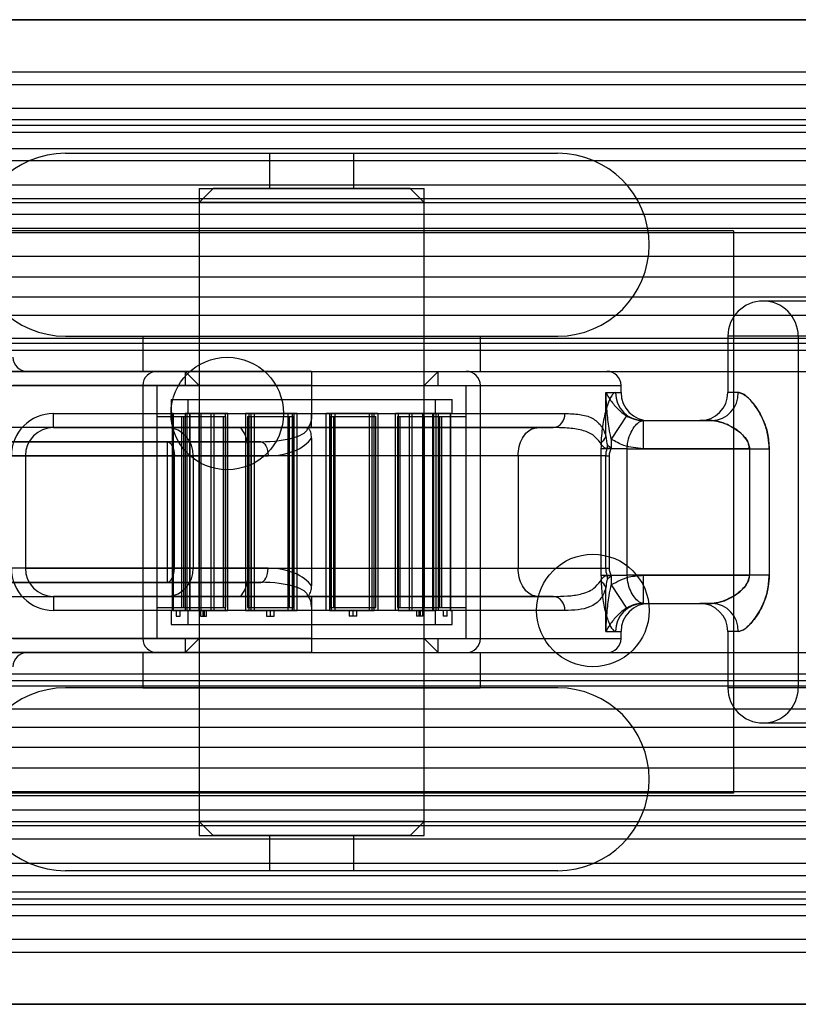
# Model space of a CAD drawing. Units: millimetres. Extents: x 9 to 411, y 10 to 270.
# Drawn here: x 160 to 167, y 119 to 128 of the extents above; entities that cross this region are included whole.
import ezdxf

# ---------------------------------------------------------------- set-up
doc = ezdxf.new("R2010")
doc.units = ezdxf.units.MM

msp = doc.modelspace()

# ---------------------------------------------------------------- linework, layer by layer
at = {"color": 7, "linetype": 'Continuous', "lineweight": 25}
for p, q in [((178.9691, 127.939), (53.9691, 127.939)), ((116.4691, 127.939), (178.9691, 127.939)), ((53.9503, 127.4765), (253.9503, 127.4765)), ((53.9503, 127.364), (253.9503, 127.364)), ((253.9503, 127.1506), (53.9503, 127.1506)), ((53.9503, 127.0515), (253.9503, 127.0515)), ((53.9503, 127.0015), (253.9503, 127.0015)), ((53.9503, 126.939), (253.9503, 126.939)), ((53.9503, 126.7947), (253.9503, 126.7947)), ((160.5323, 126.7515), (164.9059, 126.7515)), ((162.3441, 126.7515), (162.3441, 126.439)), ((162.3443, 126.7515), (163.0939, 126.7515)), ((163.0941, 126.439), (163.0941, 126.7515)), ((53.9503, 126.689), (253.9503, 126.689)), ((53.9503, 126.47), (253.9503, 126.47)), ((161.7191, 126.439), (161.7191, 124.814)), ((161.8441, 126.439), (161.7191, 126.314)), ((161.7197, 126.439), (163.7191, 126.439)), ((163.5941, 126.439), (161.8441, 126.439)), ((162.3443, 126.439), (163.0939, 126.439)), ((163.7191, 126.314), (163.5941, 126.439)), ((163.7191, 124.814), (163.7191, 126.439)), ((53.9503, 126.3512), (253.9503, 126.3512)), ((53.9503, 126.314), (253.9503, 126.314)), ((161.7191, 126.314), (161.7191, 120.814)), ((163.7191, 126.314), (161.7191, 126.314)), ((163.7191, 120.814), (163.7191, 126.314)), ((53.9503, 126.2112), (253.9503, 126.2112)), ((53.9503, 126.0862), (253.9503, 126.0862)), ((53.9503, 126.0474), (253.9503, 126.0474)), ((166.4691, 126.064), (159.9816, 126.064)), ((166.4691, 126.064), (166.4691, 121.064)), ((98.9793, 125.8362), (253.9503, 125.8362)), ((98.9793, 125.6537), (253.9503, 125.6537)), ((98.9793, 125.4762), (253.9503, 125.4762)), ((168.6065, 125.439), (166.7315, 125.439)), ((168.6065, 125.439), (166.7315, 125.439)), ((98.9793, 125.314), (253.9503, 125.314)), ((160.5323, 125.1265), (164.9059, 125.1265)), ((161.2191, 125.1265), (161.2191, 124.814)), ((161.2194, 125.1265), (164.219, 125.1265)), ((164.2191, 124.814), (164.2191, 125.1265)), ((166.419, 125.1265), (166.419, 124.6265)), ((168.919, 125.1265), (166.419, 125.1265)), ((167.044, 125.1265), (167.044, 122.0015)), ((98.9793, 125.1095), (253.9503, 125.1095)), ((98.9793, 125.064), (253.9503, 125.064)), ((98.9793, 125.0015), (253.9503, 125.0015)), ((98.9793, 124.814), (253.9503, 124.814)), ((162.7191, 124.814), (159.0941, 124.814)), ((160.0642, 124.814), (160.1892, 124.814)), ((160.0642, 124.814), (162.7191, 124.814)), ((161.2194, 124.814), (164.219, 124.814)), ((161.3441, 124.814), (164.0937, 124.814)), ((161.5941, 124.814), (161.7191, 124.689)), ((161.5941, 124.814), (161.5941, 124.689)), ((161.5941, 124.814), (163.8421, 124.814)), ((161.7197, 124.814), (163.7191, 124.814)), ((162.7191, 124.814), (165.3441, 124.814)), ((162.7191, 124.814), (162.7191, 124.689)), ((162.7191, 124.814), (162.7191, 124.689)), ((163.7191, 124.689), (163.8441, 124.814)), ((163.8441, 124.689), (163.8441, 124.814)), ((159.0941, 124.689), (162.7191, 124.689)), ((162.7191, 124.689), (160.0642, 124.689)), ((161.2191, 124.689), (161.2191, 122.439)), ((161.2191, 124.689), (164.2191, 124.689)), ((161.3441, 124.689), (161.3441, 122.439)), ((161.3441, 124.689), (164.0937, 124.689)), ((161.5941, 124.689), (163.8441, 124.689)), ((161.7191, 124.689), (161.7191, 122.439)), ((161.7191, 124.689), (163.7191, 124.689)), ((162.7191, 124.689), (162.7191, 124.4067)), ((162.7191, 124.689), (165.4671, 124.689)), ((162.7191, 124.689), (162.7191, 124.439)), ((163.7191, 122.439), (163.7191, 124.689)), ((164.0941, 122.439), (164.0941, 124.689)), ((164.2191, 122.439), (164.2191, 124.689)), ((165.4691, 124.6265), (165.4691, 124.689)), ((165.3354, 124.2355), (165.3354, 124.6265)), ((165.3354, 124.6265), (165.4691, 124.6265)), ((166.5102, 124.6265), (166.419, 124.6265)), ((161.4691, 124.564), (161.4691, 124.439)), ((161.4692, 124.564), (163.969, 124.564)), ((161.6191, 124.564), (161.6191, 124.439)), ((161.6192, 124.564), (163.819, 124.564)), ((163.8191, 124.439), (163.8191, 124.564)), ((163.9691, 124.439), (163.9691, 124.564)), ((160.4249, 124.439), (162.7191, 124.439)), ((160.4249, 124.314), (160.4249, 124.439)), ((161.4882, 124.439), (161.4692, 124.439)), ((161.4825, 122.689), (161.4825, 124.439)), ((161.4825, 124.439), (161.6347, 124.439)), ((161.4882, 124.439), (161.4882, 122.689)), ((161.4882, 124.439), (161.6404, 124.439)), ((161.5954, 124.439), (161.5954, 122.689)), ((161.8259, 124.439), (161.5954, 124.439)), ((161.5954, 124.439), (161.7198, 124.439)), ((161.6114, 124.439), (161.8511, 124.439)), ((161.6114, 122.689), (161.6114, 124.439)), ((161.6114, 124.439), (161.7333, 124.439)), ((161.6404, 124.439), (161.6192, 124.439)), ((161.6347, 124.439), (161.6347, 122.689)), ((161.6404, 122.689), (161.6404, 124.439)), ((161.7198, 122.689), (161.7198, 124.439)), ((161.7198, 124.439), (161.9503, 124.439)), ((161.7333, 124.439), (161.7333, 122.689)), ((161.973, 124.439), (161.7333, 124.439)), ((161.8259, 122.689), (161.8259, 124.439)), ((161.8259, 124.439), (161.9503, 124.439)), ((161.8511, 124.439), (161.8511, 122.689)), ((161.8511, 124.439), (161.973, 124.439)), ((161.9503, 124.439), (161.9503, 122.689)), ((161.973, 122.689), (161.973, 124.439)), ((162.1318, 124.439), (162.1318, 122.689)), ((162.1318, 124.439), (162.1809, 124.439)), ((162.5104, 124.439), (162.1318, 124.439)), ((162.1635, 124.439), (162.5456, 124.439)), ((162.1635, 122.689), (162.1635, 124.439)), ((162.1635, 124.439), (162.2085, 124.439)), ((162.1809, 122.689), (162.1809, 124.439)), ((162.1809, 124.439), (162.5595, 124.439)), ((162.2085, 124.439), (162.2085, 122.689)), ((162.5906, 124.439), (162.2085, 124.439)), ((162.5104, 122.689), (162.5104, 124.439)), ((162.5104, 124.439), (162.5595, 124.439)), ((162.5456, 124.439), (162.5456, 122.689)), ((162.5456, 124.439), (162.5906, 124.439)), ((162.5595, 124.439), (162.5595, 122.689)), ((162.5906, 122.689), (162.5906, 124.439)), ((162.7191, 124.439), (164.9696, 124.439)), ((162.7191, 124.314), (162.7191, 124.439)), ((162.8476, 122.689), (162.8476, 124.439)), ((162.8476, 124.439), (163.2297, 124.439)), ((162.8926, 124.439), (162.8476, 124.439)), ((163.2573, 124.439), (162.8787, 124.439)), ((162.8787, 124.439), (162.8787, 122.689)), ((162.9278, 124.439), (162.8787, 124.439)), ((162.8926, 124.439), (162.8926, 122.689)), ((163.2747, 124.439), (162.8926, 124.439)), ((162.9278, 124.439), (163.3064, 124.439)), ((162.9278, 122.689), (162.9278, 124.439)), ((163.2297, 124.439), (163.2297, 122.689)), ((163.2747, 124.439), (163.2297, 124.439)), ((163.2573, 122.689), (163.2573, 124.439)), ((163.3064, 124.439), (163.2573, 124.439)), ((163.2747, 122.689), (163.2747, 124.439)), ((163.3064, 124.439), (163.3064, 122.689)), ((163.4652, 124.439), (163.7049, 124.439)), ((163.4652, 122.689), (163.4652, 124.439)), ((163.5871, 124.439), (163.4652, 124.439)), ((163.4879, 124.439), (163.4879, 122.689)), ((163.7184, 124.439), (163.4879, 124.439)), ((163.6123, 124.439), (163.4879, 124.439)), ((163.5871, 124.439), (163.5871, 122.689)), ((163.8268, 124.439), (163.5871, 124.439)), ((163.6123, 124.439), (163.8428, 124.439)), ((163.6123, 122.689), (163.6123, 124.439)), ((163.7049, 124.439), (163.7049, 122.689)), ((163.7049, 124.439), (163.8268, 124.439)), ((163.7184, 122.689), (163.7184, 124.439)), ((163.8428, 124.439), (163.7184, 124.439)), ((163.7978, 124.439), (163.819, 124.439)), ((163.7978, 122.689), (163.7978, 124.439)), ((163.95, 124.439), (163.7978, 124.439)), ((163.8035, 124.439), (163.8035, 122.689)), ((163.9557, 124.439), (163.8035, 124.439)), ((163.8268, 122.689), (163.8268, 124.439)), ((163.8428, 124.439), (163.8428, 122.689)), ((163.95, 124.439), (163.969, 124.439)), ((163.95, 124.439), (163.95, 122.689)), ((163.9557, 122.689), (163.9557, 124.439)), ((161.3442, 124.414), (161.3442, 122.714)), ((161.3442, 124.414), (161.7192, 124.414)), ((161.561, 124.414), (161.561, 122.714)), ((161.561, 124.414), (161.936, 124.414)), ((161.5809, 124.414), (161.5809, 122.714)), ((161.5809, 124.414), (161.9559, 124.414)), ((161.7192, 122.714), (161.7192, 124.414)), ((161.936, 122.714), (161.936, 124.414)), ((161.9559, 122.714), (161.9559, 124.414)), ((162.1486, 124.414), (162.1486, 122.714)), ((162.1486, 124.414), (162.5236, 124.414)), ((162.1808, 124.414), (162.1808, 122.714)), ((162.1808, 124.414), (162.5558, 124.414)), ((162.5236, 122.714), (162.5236, 124.414)), ((162.5558, 122.714), (162.5558, 124.414)), ((162.8824, 124.414), (162.8824, 122.714)), ((162.8824, 124.414), (163.2574, 124.414)), ((162.9146, 124.414), (162.9146, 122.714)), ((162.9146, 124.414), (163.2896, 124.414)), ((163.2574, 122.714), (163.2574, 124.414)), ((163.2896, 122.714), (163.2896, 124.414)), ((163.4823, 124.414), (163.4823, 122.714)), ((163.4823, 124.414), (163.8573, 124.414)), ((163.5021, 124.414), (163.5021, 122.714)), ((163.5021, 124.414), (163.8771, 124.414)), ((163.719, 124.414), (163.719, 122.714)), ((163.719, 124.414), (164.094, 124.414)), ((163.8573, 122.714), (163.8573, 124.414)), ((163.8771, 122.714), (163.8771, 124.414)), ((164.094, 122.714), (164.094, 124.414)), ((165.5187, 124.4185), (165.3829, 124.2105)), ((165.6659, 124.3765), (166.2785, 124.3765)), ((165.6659, 124.3765), (165.7191, 124.3765)), ((165.6659, 124.3765), (165.6659, 124.1265)), ((166.2785, 124.3765), (166.169, 124.3765)), ((162.6845, 124.314), (159.0941, 124.314)), ((160.4249, 124.314), (161.4417, 124.314)), ((162.7191, 124.314), (160.4249, 124.314)), ((161.4417, 124.314), (162.0892, 124.314)), ((162.0892, 124.314), (164.7314, 124.314)), ((164.8673, 124.314), (162.7191, 124.314)), ((164.7314, 124.314), (164.8673, 124.314)), ((159.0941, 124.189), (162.2678, 124.189)), ((161.4345, 124.189), (159.0941, 124.189)), ((162.2678, 124.189), (161.4345, 124.189)), ((161.4345, 124.189), (161.4345, 124.064)), ((162.7191, 124.2214), (162.7191, 122.9067)), ((165.3829, 124.2105), (165.3829, 124.1321)), ((165.2908, 124.1265), (165.2908, 123.0015)), ((165.5246, 124.1265), (165.2908, 124.1265)), ((165.5246, 124.1265), (166.6102, 124.1265)), ((165.5246, 123.0015), (165.5246, 124.1265)), ((166.6102, 124.1265), (165.6659, 124.1265)), ((166.6102, 124.1265), (166.6102, 123.0015)), ((166.6102, 124.1265), (166.7867, 124.1265)), ((166.6102, 124.1265), (166.7867, 124.1265)), ((166.7867, 124.1265), (166.7867, 123.0015)), ((159.0941, 124.064), (161.4345, 124.064)), ((160.1749, 124.064), (160.0499, 124.064)), ((160.1749, 124.064), (160.1749, 123.064)), ((161.6651, 124.064), (160.1749, 124.064)), ((161.4345, 124.064), (161.4345, 123.064)), ((161.4345, 124.064), (161.4988, 124.064)), ((161.4988, 124.064), (162.3321, 124.064)), ((161.4988, 123.064), (161.4988, 124.064)), ((161.6651, 124.064), (161.6651, 123.064)), ((162.1502, 124.064), (161.6651, 124.064)), ((164.5537, 124.064), (162.1502, 124.064)), ((162.1502, 124.064), (162.1502, 123.064)), ((165.3327, 124.064), (164.5537, 124.064)), ((164.5537, 124.064), (164.5537, 123.064)), ((165.3327, 123.064), (165.3327, 124.064)), ((165.3327, 124.064), (165.3637, 124.064)), ((165.3637, 124.064), (165.3637, 123.064)), ((161.4345, 123.064), (159.0941, 123.064)), ((160.1749, 123.064), (160.0499, 123.064)), ((160.1749, 123.064), (161.6651, 123.064)), ((161.4988, 123.064), (161.4345, 123.064)), ((161.4345, 123.064), (161.4345, 122.939)), ((162.3321, 123.064), (161.4988, 123.064)), ((161.6651, 123.064), (162.1502, 123.064)), ((162.1502, 123.064), (164.5537, 123.064)), ((164.5537, 123.064), (165.3327, 123.064)), ((165.3327, 123.064), (165.3637, 123.064)), ((159.0941, 122.939), (161.4345, 122.939)), ((162.2678, 122.939), (159.0941, 122.939)), ((161.4345, 122.939), (162.2678, 122.939)), ((165.2908, 123.0015), (165.5246, 123.0015)), ((165.3829, 122.996), (165.3829, 122.9175)), ((166.6102, 123.0015), (165.5246, 123.0015)), ((165.6659, 123.0015), (166.6102, 123.0015)), ((165.6659, 123.0015), (165.6659, 122.7515)), ((166.7867, 123.0015), (166.6102, 123.0015)), ((166.7867, 123.0015), (166.6102, 123.0015)), ((165.3354, 122.5015), (165.3354, 122.8925)), ((165.3829, 122.9175), (165.5187, 122.7095)), ((159.0941, 122.814), (162.6845, 122.814)), ((161.4417, 122.814), (160.4249, 122.814)), ((160.4249, 122.814), (162.7191, 122.814)), ((160.4249, 122.814), (160.4249, 122.689)), ((162.0892, 122.814), (161.4417, 122.814)), ((164.7314, 122.814), (162.0892, 122.814)), ((162.7191, 122.814), (164.8673, 122.814)), ((162.7191, 122.814), (162.7191, 122.689)), ((164.8673, 122.814), (164.7314, 122.814)), ((162.7191, 122.689), (160.4249, 122.689)), ((161.3442, 122.714), (161.7192, 122.714)), ((161.4691, 122.689), (161.4691, 122.564)), ((161.4882, 122.689), (161.4692, 122.689)), ((161.4825, 122.689), (161.6347, 122.689)), ((161.4882, 122.689), (161.6404, 122.689)), ((161.5143, 122.689), (161.5143, 122.639)), ((161.5143, 122.689), (161.5491, 122.689)), ((161.5492, 122.639), (161.5492, 122.689)), ((161.561, 122.714), (161.936, 122.714)), ((161.5809, 122.714), (161.9559, 122.714)), ((161.5954, 122.689), (161.8259, 122.689)), ((161.5954, 122.689), (161.7198, 122.689)), ((161.8511, 122.689), (161.6114, 122.689)), ((161.6114, 122.689), (161.7333, 122.689)), ((161.6191, 122.689), (161.6191, 122.564)), ((161.6404, 122.689), (161.6192, 122.689)), ((161.9503, 122.689), (161.7198, 122.689)), ((161.7311, 122.689), (161.7311, 122.639)), ((161.7312, 122.689), (161.7659, 122.689)), ((161.7333, 122.689), (161.973, 122.689)), ((161.751, 122.689), (161.751, 122.639)), ((161.7512, 122.689), (161.7856, 122.689)), ((161.766, 122.639), (161.766, 122.689)), ((161.7859, 122.639), (161.7859, 122.689)), ((161.8259, 122.689), (161.9503, 122.689)), ((161.8511, 122.689), (161.973, 122.689)), ((162.1318, 122.689), (162.5104, 122.689)), ((162.1318, 122.689), (162.1809, 122.689)), ((162.1486, 122.714), (162.5236, 122.714)), ((162.5456, 122.689), (162.1635, 122.689)), ((162.1635, 122.689), (162.2085, 122.689)), ((162.1808, 122.714), (162.5558, 122.714)), ((162.5595, 122.689), (162.1809, 122.689)), ((162.2085, 122.689), (162.5906, 122.689)), ((162.3187, 122.689), (162.3187, 122.639)), ((162.3188, 122.689), (162.3534, 122.689)), ((162.3508, 122.689), (162.3508, 122.639)), ((162.3508, 122.689), (162.3857, 122.689)), ((162.3535, 122.639), (162.3535, 122.689)), ((162.3857, 122.639), (162.3857, 122.689)), ((162.5104, 122.689), (162.5595, 122.689)), ((162.5456, 122.689), (162.5906, 122.689)), ((162.7191, 122.7214), (162.7191, 122.439)), ((162.7191, 122.689), (162.7191, 122.439)), ((164.9696, 122.689), (162.7191, 122.689)), ((163.2297, 122.689), (162.8476, 122.689)), ((162.8926, 122.689), (162.8476, 122.689)), ((162.8787, 122.689), (163.2573, 122.689)), ((162.9278, 122.689), (162.8787, 122.689)), ((162.8824, 122.714), (163.2574, 122.714)), ((162.8926, 122.689), (163.2747, 122.689)), ((162.9146, 122.714), (163.2896, 122.714)), ((163.3064, 122.689), (162.9278, 122.689)), ((163.0525, 122.689), (163.0525, 122.639)), ((163.0874, 122.689), (163.0525, 122.689)), ((163.0847, 122.689), (163.0847, 122.639)), ((163.1194, 122.689), (163.0848, 122.689)), ((163.0874, 122.639), (163.0874, 122.689)), ((163.1195, 122.639), (163.1195, 122.689)), ((163.2747, 122.689), (163.2297, 122.689)), ((163.3064, 122.689), (163.2573, 122.689)), ((163.7049, 122.689), (163.4652, 122.689)), ((163.5871, 122.689), (163.4652, 122.689)), ((163.4823, 122.714), (163.8573, 122.714)), ((163.4879, 122.689), (163.7184, 122.689)), ((163.6123, 122.689), (163.4879, 122.689)), ((163.5021, 122.714), (163.8771, 122.714)), ((163.5871, 122.689), (163.8268, 122.689)), ((163.8428, 122.689), (163.6123, 122.689)), ((163.6523, 122.689), (163.6523, 122.639)), ((163.6869, 122.689), (163.6526, 122.689)), ((163.6722, 122.689), (163.6722, 122.639)), ((163.707, 122.689), (163.6723, 122.689)), ((163.6872, 122.639), (163.6872, 122.689)), ((163.7049, 122.689), (163.8268, 122.689)), ((163.7071, 122.639), (163.7071, 122.689)), ((163.8428, 122.689), (163.7184, 122.689)), ((163.719, 122.714), (164.094, 122.714)), ((163.7978, 122.689), (163.819, 122.689)), ((163.95, 122.689), (163.7978, 122.689)), ((163.9557, 122.689), (163.8035, 122.689)), ((163.8191, 122.564), (163.8191, 122.689)), ((163.889, 122.689), (163.889, 122.639)), ((163.9239, 122.689), (163.8891, 122.689)), ((163.9239, 122.639), (163.9239, 122.689)), ((163.95, 122.689), (163.969, 122.689)), ((163.9691, 122.564), (163.9691, 122.689)), ((165.6659, 122.7515), (165.7191, 122.7515)), ((165.6659, 122.7515), (166.2785, 122.7515)), ((166.2785, 122.7515), (166.169, 122.7515)), ((161.5143, 122.639), (161.5491, 122.639)), ((161.7312, 122.639), (161.7659, 122.639)), ((161.7512, 122.639), (161.7856, 122.639)), ((162.3188, 122.639), (162.3534, 122.639)), ((162.3508, 122.639), (162.3857, 122.639)), ((163.0874, 122.639), (163.0525, 122.639)), ((163.1194, 122.639), (163.0848, 122.639)), ((163.6869, 122.639), (163.6526, 122.639)), ((163.707, 122.639), (163.6723, 122.639)), ((163.9239, 122.639), (163.8891, 122.639)), ((161.4692, 122.564), (163.969, 122.564)), ((161.6192, 122.564), (163.819, 122.564)), ((165.3354, 122.5015), (165.4691, 122.5015)), ((165.4691, 122.439), (165.4691, 122.5015)), ((166.419, 122.5015), (166.419, 122.0015)), ((166.5102, 122.5015), (166.419, 122.5015)), ((162.7191, 122.439), (159.0941, 122.439)), ((160.0642, 122.439), (162.7191, 122.439)), ((161.2191, 122.439), (164.2191, 122.439)), ((161.3441, 122.439), (164.0937, 122.439)), ((161.7191, 122.439), (161.5941, 122.314)), ((161.5941, 122.439), (161.5941, 122.314)), ((161.5941, 122.439), (163.8441, 122.439)), ((161.7191, 122.439), (163.7191, 122.439)), ((162.7191, 122.439), (165.4671, 122.439)), ((162.7191, 122.439), (162.7191, 122.314)), ((162.7191, 122.439), (162.7191, 122.314)), ((163.8441, 122.314), (163.7191, 122.439)), ((163.8441, 122.314), (163.8441, 122.439)), ((98.9793, 122.314), (253.9503, 122.314)), ((159.0941, 122.314), (162.7191, 122.314)), ((162.7191, 122.314), (160.0642, 122.314)), ((160.0642, 122.314), (160.1892, 122.314)), ((161.2191, 122.314), (161.2191, 122.0015)), ((161.2191, 122.314), (164.2183, 122.314)), ((161.3441, 122.314), (164.0937, 122.314)), ((161.5941, 122.314), (163.8421, 122.314)), ((161.7191, 122.314), (161.7191, 120.689)), ((161.7191, 122.314), (163.7183, 122.314)), ((162.7191, 122.314), (165.3441, 122.314)), ((163.7191, 120.689), (163.7191, 122.314)), ((164.2191, 122.0015), (164.2191, 122.314)), ((98.9793, 122.1265), (253.9503, 122.1265)), ((253.9503, 122.064), (98.9793, 122.064)), ((98.9793, 122.0185), (253.9503, 122.0185)), ((164.9066, 122.0015), (160.5316, 122.0015)), ((161.2191, 122.0015), (164.2183, 122.0015)), ((168.919, 122.0015), (166.419, 122.0015)), ((98.9793, 121.814), (253.9503, 121.814)), ((98.9793, 121.6518), (253.9503, 121.6518)), ((166.7315, 121.689), (168.6065, 121.689)), ((166.7315, 121.689), (168.6065, 121.689)), ((98.9793, 121.4744), (253.9503, 121.4744)), ((98.9793, 121.2919), (253.9503, 121.2919)), ((98.9793, 121.0807), (253.9503, 121.0807)), ((253.9503, 121.0419), (98.9793, 121.0419)), ((166.4691, 121.064), (159.9816, 121.064)), ((98.9793, 120.9169), (253.9503, 120.9169)), ((98.9793, 120.814), (253.9503, 120.814)), ((98.9793, 120.7768), (253.9503, 120.7768)), ((161.7191, 120.814), (161.8441, 120.689)), ((163.7191, 120.814), (161.7191, 120.814)), ((163.5941, 120.689), (163.7191, 120.814)), ((161.7191, 120.689), (163.7183, 120.689)), ((163.5941, 120.689), (161.8441, 120.689)), ((162.3441, 120.689), (162.3441, 120.3765)), ((162.3441, 120.689), (163.0933, 120.689)), ((163.0941, 120.3765), (163.0941, 120.689)), ((98.9793, 120.6581), (253.9503, 120.6581)), ((253.9503, 120.439), (98.9793, 120.439)), ((98.9793, 120.3334), (253.9503, 120.3334)), ((164.9066, 120.3765), (160.5316, 120.3765)), ((163.0941, 120.3765), (162.3449, 120.3765)), ((98.9793, 120.189), (253.9503, 120.189)), ((98.9793, 120.1265), (253.9503, 120.1265)), ((98.9793, 120.0765), (253.9503, 120.0765)), ((98.9793, 119.9774), (253.9503, 119.9774)), ((253.9503, 119.764), (98.9793, 119.764)), ((98.9793, 119.6515), (253.9503, 119.6515)), ((178.9691, 119.189), (53.9691, 119.189)), ((116.4691, 119.189), (178.9691, 119.189))]:
    msp.add_line(p, q, dxfattribs=at)
at = {"color": 7, "linetype": 'Continuous', "lineweight": 25, "flags": 128}
for points in [[(161.4345, 124.189), (161.447, 124.1866), (161.4591, 124.1795), (161.4702, 124.168), (161.4799, 124.1524), (161.4879, 124.1335), (161.4939, 124.1119), (161.4975, 124.0884), (161.4988, 124.064)], [(162.2678, 124.189), (162.2804, 124.1866), (162.2924, 124.1795), (162.3035, 124.168), (162.3133, 124.1524), (162.3213, 124.1335), (162.3272, 124.1119), (162.3309, 124.0884), (162.3321, 124.064)], [(161.4345, 122.939), (161.447, 122.9414), (161.4591, 122.9485), (161.4702, 122.9601), (161.4799, 122.9756), (161.4879, 122.9946), (161.4939, 123.0162), (161.4975, 123.0396), (161.4988, 123.064)], [(162.2678, 122.939), (162.2804, 122.9414), (162.2924, 122.9485), (162.3035, 122.9601), (162.3133, 122.9756), (162.3213, 122.9946), (162.3272, 123.0162), (162.3309, 123.0396), (162.3321, 123.064)]]:
    msp.add_lwpolyline(points, dxfattribs=at)
at = {"color": 7, "linetype": 'Continuous', "lineweight": 25}
for centre in [(161.9691, 124.439), (161.9691, 124.439), (165.2191, 122.689), (165.2191, 122.689)]:
    msp.add_circle(centre, 0.5, dxfattribs=at)
for centre, radius, start, end in [((160.5316, 125.939), 0.8125, 90, 270), ((164.9066, 125.939), 0.8125, 270, 90), ((166.7315, 125.1265), 0.3125, 90, 180), ((166.7315, 125.1265), 0.3125, 0, 90), ((160.1892, 124.939), 0.125, 180, 270), ((161.3441, 124.689), 0.125, 90, 180), ((164.0941, 124.689), 0.125, 0, 90), ((165.3441, 124.689), 0.125, 0, 90), ((165.6681, 124.6243), 0.2478, 179.49197, 269.4828), ((165.7191, 124.6265), 0.25, 180, 270), ((166.169, 124.6265), 0.25, 270, 0), ((166.269, 124.6177), 0.2414, 272.25089, 2.08655), ((160.4249, 124.064), 0.375, 90, 180), ((164.8547, 124.4287), 0.1154, 276.27622, 5.1328), ((160.4249, 124.064), 0.25, 90, 180), ((160.4249, 124.064), 0.25, 90, 180), ((161.4276, 124.0766), 0.2378, 356.96391, 86.60188), ((161.8484, 124.1228), 0.3075, 348.98052, 38.45217), ((165.2294, 124.2779), 0.1141, 299.31664, 338.23215), ((165.1577, 124.1809), 0.194, 343.86254, 353.3525), ((160.4249, 123.064), 0.375, 180, 270), ((160.4249, 123.064), 0.25, 180, 270), ((160.4249, 123.064), 0.25, 180, 270), ((161.4276, 123.0514), 0.2378, 273.39812, 3.03609), ((161.8484, 123.0053), 0.3075, 321.54783, 11.01948), ((165.2294, 122.8502), 0.1141, 21.76785, 60.68336), ((165.1577, 122.9472), 0.194, 6.6475, 16.13746), ((164.8547, 122.6994), 0.1154, 354.8672, 83.72378), ((165.6681, 122.5037), 0.2478, 90.5172, 180.50803), ((165.7191, 122.5015), 0.25, 90, 180), ((166.169, 122.5015), 0.25, 0, 90), ((166.269, 122.5103), 0.2414, 357.91345, 87.74911), ((161.3441, 122.439), 0.125, 180, 270), ((164.0941, 122.439), 0.125, 270, 0), ((165.3441, 122.439), 0.125, 270, 0), ((160.1892, 122.189), 0.125, 90, 180), ((160.5316, 121.189), 0.8125, 90, 270), ((164.9066, 121.189), 0.8125, 270, 90), ((166.7315, 122.0015), 0.3125, 180, 270), ((166.7315, 122.0015), 0.3125, 270, 0)]:
    msp.add_arc(centre, radius, start, end, dxfattribs=at)
for centre, major_axis, ratio, start_param, end_param in [((162.2678, 124.314), (0.4167, 0), 0.3, 4.712389, 6.283185), ((162.3321, 124.314), (0.4167, 0), 0.6, 4.712389, 5.903406), ((165.6867, 124.064), (0.354, 0), 0.706286, 2.88714, 3.141593), ((165.6867, 124.064), (-0.323, 0), 0.619186, 5.935963, 6.283185), ((162.3321, 122.814), (0.4167, 0), 0.6, 0.379779, 1.570796), ((165.6867, 123.064), (0.354, 0), 0.706286, 3.141593, 3.396046), ((165.6867, 123.064), (0.323, 0), 0.619186, 3.141593, 3.488815), ((162.2678, 122.814), (0.4167, 0), 0.3, 0, 1.570796)]:
    msp.add_ellipse(centre, major_axis=major_axis, ratio=ratio, start_param=start_param, end_param=end_param, dxfattribs=at)
for points, knots in [([(165.4203, 124.6265), (165.415, 124.625), (165.4044, 124.622), (165.3801, 124.5916), (165.3469, 124.5191), (165.312, 124.3864), (165.2932, 124.2469), (165.2915, 124.1581), (165.2908, 124.1265)], [0, 0, 0, 0, 0.105991, 0.212018, 0.42699, 0.651245, 0.875952, 1, 1, 1, 1]), ([(165.3354, 124.6265), (165.3355, 124.6262), (165.3493, 124.5985), (165.3812, 124.5463), (165.4328, 124.4866), (165.4806, 124.4445), (165.5041, 124.4284), (165.5187, 124.4185)], [0, 0, 0, 0, 0.004706, 0.40878, 0.769444, 0.858105, 1, 1, 1, 1]), ([(165.3829, 124.2105), (165.3761, 124.2429), (165.3586, 124.3252), (165.3444, 124.4637), (165.3375, 124.57), (165.3354, 124.6258), (165.3354, 124.6265)], [0, 0, 0, 0, 0.235968, 0.599371, 0.994651, 1, 1, 1, 1]), ([(166.7867, 124.1265), (166.785, 124.1601), (166.781, 124.2386), (166.7499, 124.3438), (166.7074, 124.4359), (166.6648, 124.5041), (166.622, 124.5574), (166.5818, 124.5958), (166.5434, 124.6213), (166.5213, 124.6248), (166.5102, 124.6265)], [0, 0, 0, 0, 0.129078, 0.301946, 0.431544, 0.561201, 0.672663, 0.784038, 0.892093, 1, 1, 1, 1]), ([(166.5102, 124.6265), (166.5305, 124.6213), (166.5629, 124.613), (166.6141, 124.5658), (166.656, 124.5161), (166.6968, 124.4542), (166.7386, 124.3713), (166.7774, 124.2623), (166.7835, 124.1724), (166.7867, 124.1265)], [0, 0, 0, 0, 0.191403, 0.305019, 0.418741, 0.536588, 0.654414, 0.82365, 1, 1, 1, 1]), ([(164.9696, 124.439), (165.0144, 124.4379), (165.1049, 124.4357), (165.1952, 124.4107), (165.2552, 124.3713), (165.2889, 124.335), (165.3161, 124.291), (165.3289, 124.2542), (165.3354, 124.2355)], [0, 0, 0, 0, 0.28022, 0.565225, 0.686964, 0.810377, 0.903912, 1, 1, 1, 1]), ([(162.7191, 124.4067), (162.7176, 124.389), (162.7149, 124.3585), (162.6979, 124.3287), (162.6871, 124.3167), (162.6847, 124.3143), (162.6845, 124.314)], [0, 0, 0, 0, 0.522147, 0.898649, 0.988938, 1, 1, 1, 1]), ([(162.7191, 124.2214), (162.7176, 124.2388), (162.7154, 124.2648), (162.7021, 124.2923), (162.6942, 124.3043), (162.691, 124.3107), (162.6903, 124.3144), (162.6919, 124.3204), (162.7041, 124.3377), (162.7168, 124.3674), (162.7184, 124.3951), (162.7191, 124.4067)], [0, 0, 0, 0, 0.265309, 0.393112, 0.462053, 0.485265, 0.501706, 0.518175, 0.579043, 0.82215, 1, 1, 1, 1]), ([(165.5187, 124.4185), (165.5377, 124.4082), (165.5834, 124.3834), (165.6355, 124.3791), (165.6659, 124.3765)], [0, 0, 0, 0, 0.416141, 1, 1, 1, 1]), ([(165.5246, 124.1265), (165.5253, 124.1424), (165.5273, 124.1879), (165.5488, 124.2591), (165.5866, 124.3235), (165.6295, 124.3676), (165.6538, 124.3736), (165.6659, 124.3765)], [0, 0, 0, 0, 0.1133352, 0.3254006, 0.5510049, 0.7769355, 1, 1, 1, 1]), ([(166.2785, 124.3765), (166.3064, 124.373), (166.3636, 124.3657), (166.4635, 124.3183), (166.5491, 124.2575), (166.5985, 124.1894), (166.6097, 124.1471), (166.6101, 124.13), (166.6102, 124.1265)], [0, 0, 0, 0, 0.238185, 0.487265, 0.752589, 0.901691, 0.980088, 1, 1, 1, 1]), ([(166.6102, 124.1265), (166.6088, 124.1404), (166.6064, 124.1643), (166.5854, 124.2095), (166.5362, 124.2677), (166.4517, 124.3248), (166.3574, 124.3675), (166.3031, 124.3737), (166.2785, 124.3765)], [0, 0, 0, 0, 0.079489, 0.136724, 0.289056, 0.534563, 0.78886, 1, 1, 1, 1]), ([(164.5537, 124.064), (164.5557, 124.092), (164.5596, 124.1479), (164.59, 124.2224), (164.6347, 124.2793), (164.6839, 124.3082), (164.7172, 124.3139), (164.7306, 124.314), (164.7314, 124.314)], [0, 0, 0, 0, 0.212842, 0.425661, 0.639178, 0.854119, 0.991497, 1, 1, 1, 1]), ([(165.2853, 124.1784), (165.2671, 124.2012), (165.2238, 124.2557), (165.1298, 124.2914), (165.0101, 124.3122), (164.9151, 124.3134), (164.8673, 124.314)], [0, 0, 0, 0, 0.173718, 0.414733, 0.705593, 1, 1, 1, 1]), ([(165.3441, 124.127), (165.3391, 124.1283), (165.326, 124.1317), (165.3046, 124.1497), (165.2927, 124.1673), (165.2853, 124.1784)], [0, 0, 0, 0, 0.189202, 0.493176, 1, 1, 1, 1]), ([(165.3354, 124.2355), (165.337, 124.2196), (165.3393, 124.196), (165.3441, 124.1708), (165.3479, 124.1615), (165.3494, 124.1592), (165.3503, 124.1586), (165.3504, 124.1584)], [0, 0, 0, 0, 0.602184, 0.889191, 0.952509, 0.991066, 1, 1, 1, 1]), ([(165.6659, 124.1265), (165.6072, 124.1316), (165.5067, 124.1404), (165.4193, 124.1899), (165.3829, 124.2105)], [0, 0, 0, 0, 0.583539, 1, 1, 1, 1]), ([(165.3829, 124.1321), (165.3827, 124.132), (165.3789, 124.1312), (165.3715, 124.1297), (165.3582, 124.1279), (165.3496, 124.1273), (165.3441, 124.127)], [0, 0, 0, 0, 0.016931, 0.282425, 0.540758, 1, 1, 1, 1]), ([(165.3504, 124.1584), (165.3553, 124.1549), (165.3629, 124.1494), (165.374, 124.1403), (165.3798, 124.1351), (165.3828, 124.1323), (165.3829, 124.1321)], [0, 0, 0, 0, 0.466081, 0.722169, 0.983981, 1, 1, 1, 1]), ([(164.7314, 122.814), (164.7306, 122.814), (164.7172, 122.8141), (164.6839, 122.8198), (164.6347, 122.8487), (164.59, 122.9057), (164.5596, 122.9801), (164.5557, 123.0361), (164.5537, 123.064)], [0, 0, 0, 0, 0.008503, 0.145881, 0.360822, 0.574339, 0.787158, 1, 1, 1, 1]), ([(164.8673, 122.814), (164.9095, 122.8146), (164.9941, 122.8158), (165.0937, 122.8286), (165.1711, 122.853), (165.2327, 122.8831), (165.267, 122.9265), (165.2853, 122.9497)], [0, 0, 0, 0, 0.25946, 0.520603, 0.671709, 0.824528, 1, 1, 1, 1]), ([(165.2853, 122.9497), (165.2955, 122.9648), (165.3088, 122.9845), (165.3325, 122.9987), (165.3411, 123.0005), (165.3441, 123.0011)], [0, 0, 0, 0, 0.680534, 0.887315, 1, 1, 1, 1]), ([(165.2908, 123.0015), (165.2926, 122.9478), (165.2961, 122.8414), (165.3221, 122.6971), (165.357, 122.5826), (165.393, 122.513), (165.4121, 122.505), (165.4203, 122.5015)], [0, 0, 0, 0, 0.210465, 0.417152, 0.625542, 0.839293, 1, 1, 1, 1]), ([(165.3504, 122.9696), (165.3498, 122.969), (165.3488, 122.968), (165.3462, 122.9631), (165.3395, 122.9385), (165.3372, 122.9133), (165.3354, 122.8925)], [0, 0, 0, 0, 0.0398588, 0.0578049, 0.2208214, 1, 1, 1, 1]), ([(165.3441, 123.0011), (165.3495, 123.0008), (165.3579, 123.0002), (165.3713, 122.9984), (165.3788, 122.9969), (165.3827, 122.996), (165.3829, 122.996)], [0, 0, 0, 0, 0.448999, 0.712213, 0.983071, 1, 1, 1, 1]), ([(165.3829, 122.996), (165.3828, 122.9958), (165.3797, 122.993), (165.3738, 122.9876), (165.3627, 122.9785), (165.3552, 122.9731), (165.3504, 122.9696)], [0, 0, 0, 0, 0.016017, 0.283228, 0.544327, 1, 1, 1, 1]), ([(165.3829, 122.9175), (165.4348, 122.9452), (165.5238, 122.9928), (165.6241, 122.999), (165.6659, 123.0015)], [0, 0, 0, 0, 0.582857, 1, 1, 1, 1]), ([(165.6659, 122.7515), (165.6569, 122.7533), (165.636, 122.7573), (165.5975, 122.7913), (165.5598, 122.8474), (165.5308, 122.9194), (165.5267, 122.9744), (165.5246, 123.0015)], [0, 0, 0, 0, 0.169358, 0.394941, 0.60767, 0.806885, 1, 1, 1, 1]), ([(166.6102, 123.0015), (166.6088, 122.9876), (166.6064, 122.9637), (166.5854, 122.9185), (166.5362, 122.8604), (166.4517, 122.8033), (166.3574, 122.7606), (166.3031, 122.7544), (166.2785, 122.7515)], [0, 0, 0, 0, 0.079489, 0.136724, 0.289056, 0.534563, 0.78886, 1, 1, 1, 1]), ([(166.2785, 122.7515), (166.3064, 122.7551), (166.3636, 122.7623), (166.4635, 122.8098), (166.5491, 122.8706), (166.5985, 122.9387), (166.6097, 122.981), (166.6101, 122.9981), (166.6102, 123.0015)], [0, 0, 0, 0, 0.238185, 0.487265, 0.752589, 0.901691, 0.980088, 1, 1, 1, 1]), ([(166.5102, 122.5015), (166.5305, 122.5068), (166.5629, 122.5151), (166.6141, 122.5622), (166.656, 122.6119), (166.6968, 122.6739), (166.7386, 122.7568), (166.7774, 122.8658), (166.7835, 122.9557), (166.7867, 123.0015)], [0, 0, 0, 0, 0.191403, 0.305019, 0.418741, 0.536588, 0.654414, 0.82365, 1, 1, 1, 1]), ([(166.7867, 123.0015), (166.785, 122.968), (166.781, 122.8895), (166.7499, 122.7843), (166.7074, 122.6921), (166.6648, 122.624), (166.622, 122.5706), (166.5818, 122.5323), (166.5434, 122.5068), (166.5213, 122.5033), (166.5102, 122.5015)], [0, 0, 0, 0, 0.129078, 0.301946, 0.431544, 0.561201, 0.672663, 0.784038, 0.892093, 1, 1, 1, 1]), ([(162.7191, 122.7214), (162.7176, 122.7388), (162.7154, 122.7648), (162.7021, 122.7923), (162.6942, 122.8043), (162.691, 122.8107), (162.6903, 122.8144), (162.6919, 122.8204), (162.7041, 122.8377), (162.7168, 122.8674), (162.7184, 122.8951), (162.7191, 122.9067)], [0, 0, 0, 0, 0.265309, 0.393112, 0.462053, 0.485265, 0.501706, 0.518175, 0.579043, 0.82215, 1, 1, 1, 1]), ([(165.3354, 122.8925), (165.329, 122.8742), (165.3161, 122.837), (165.2863, 122.7887), (165.2453, 122.7475), (165.1796, 122.7121), (165.0908, 122.6917), (165.0102, 122.6899), (164.9696, 122.689)], [0, 0, 0, 0, 0.094145, 0.191516, 0.343244, 0.498532, 0.747334, 1, 1, 1, 1]), ([(165.3354, 122.5015), (165.3354, 122.5023), (165.3375, 122.5581), (165.3444, 122.6644), (165.3586, 122.8029), (165.3761, 122.8851), (165.3829, 122.9175)], [0, 0, 0, 0, 0.005349, 0.400629, 0.764032, 1, 1, 1, 1]), ([(162.6845, 122.814), (162.6847, 122.8138), (162.6874, 122.8111), (162.6983, 122.7988), (162.7151, 122.7689), (162.7176, 122.7387), (162.7191, 122.7214)], [0, 0, 0, 0, 0.01106, 0.110332, 0.487734, 1, 1, 1, 1]), ([(165.5187, 122.7095), (165.5041, 122.6996), (165.4806, 122.6836), (165.4328, 122.6415), (165.3812, 122.5818), (165.3493, 122.5296), (165.3355, 122.5019), (165.3354, 122.5015)], [0, 0, 0, 0, 0.141895, 0.230556, 0.59122, 0.995294, 1, 1, 1, 1]), ([(165.6659, 122.7515), (165.6442, 122.7502), (165.5923, 122.7472), (165.5458, 122.7234), (165.5187, 122.7095)], [0, 0, 0, 0, 0.417085, 1, 1, 1, 1])]:
    msp.add_open_spline(points, degree=3, knots=knots, dxfattribs=at)

doc.saveas('drawing.dxf')
